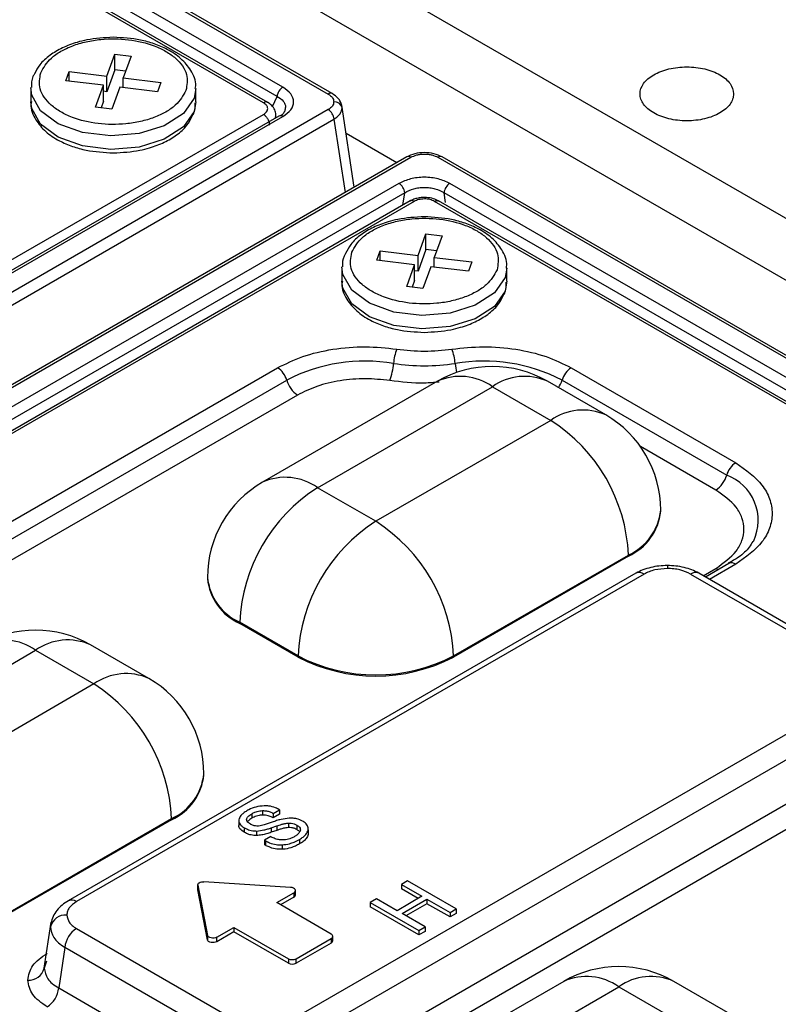
# Model space of a CAD drawing. Units: millimetres. Extents: x -688 to 10907, y -1008 to 674.
# Drawn here: x 1658 to 1678, y 378 to 403 of the extents above; entities that cross this region are included whole.
import ezdxf

# ---------------------------------------------------------------- set-up
doc = ezdxf.new("R2010")
doc.units = ezdxf.units.MM
doc.header["$LTSCALE"] = 2.5

msp = doc.modelspace()

# ---------------------------------------------------------------- linework, layer by layer
at = {"color": 7, "linetype": 'Continuous', "lineweight": 25}
for p, q in [((1635.277, 423.029), (1773.201, 343.408)), ((1772.499, 342.191), (1634.575, 421.813)), ((1634.504, 419.814), (1666.25, 401.487)), ((1666.358, 401.498), (1634.612, 419.825)), ((1665.064, 401.667), (1634.815, 419.129)), ((1664.912, 401.425), (1634.664, 418.887)), ((1664.555, 401.259), (1634.414, 418.659)), ((1664.665, 401.269), (1634.521, 418.671)), ((1660.456, 401.959), (1660.663, 402.529)), ((1660.663, 402.529), (1661.086, 402.477)), ((1660.663, 402.117), (1660.663, 402.529)), ((1661.086, 402.477), (1660.879, 401.908)), ((1659.381, 401.834), (1659.469, 402.079)), ((1659.469, 402.079), (1660.456, 401.959)), ((1659.469, 401.824), (1659.469, 402.079)), ((1660.663, 402.117), (1660.456, 401.548)), ((1660.456, 401.548), (1660.456, 401.959)), ((1660.942, 402.083), (1660.663, 402.117)), ((1660.367, 401.715), (1659.381, 401.834)), ((1660.16, 401.146), (1660.367, 401.715)), ((1660.367, 401.304), (1660.367, 401.715)), ((1660.879, 401.908), (1661.865, 401.789)), ((1660.879, 401.653), (1660.879, 401.908)), ((1661.865, 401.789), (1661.777, 401.544)), ((1658.463, 401.635), (1658.463, 401.282)), ((1660.456, 401.548), (1660.367, 401.558)), ((1660.79, 401.664), (1660.583, 401.094)), ((1661.777, 401.544), (1660.79, 401.664)), ((1662.783, 401.282), (1662.783, 401.635)), ((1660.367, 401.304), (1660.304, 401.128)), ((1666.93, 399.045), (1666.605, 401.195)), ((1602.34, 365.037), (1664.555, 400.953)), ((1666.25, 401.077), (1602.43, 364.235)), ((1660.583, 401.094), (1660.16, 401.146)), ((1602.582, 363.986), (1666.402, 400.829)), ((1664.956, 400.908), (1602.633, 364.93)), ((1602.741, 364.92), (1665.064, 400.898)), ((1668.045, 399.688), (1666.717, 400.455)), ((1668.306, 399.839), (1604.485, 362.996)), ((1604.593, 362.986), (1668.414, 399.828)), ((1669.124, 399.828), (1700.87, 381.502)), ((1700.978, 381.512), (1669.232, 399.839)), ((1668.103, 399.143), (1605.78, 363.165)), ((1699.684, 381.681), (1669.435, 399.143)), ((1668.254, 398.901), (1605.931, 362.923)), ((1699.532, 381.439), (1669.284, 398.901)), ((1668.396, 398.684), (1606.18, 362.768)), ((1668.504, 398.674), (1606.288, 362.757)), ((1699.175, 381.273), (1669.034, 398.674)), ((1699.285, 381.283), (1669.14, 398.685)), ((1668.602, 397.257), (1668.809, 397.826)), ((1668.809, 397.826), (1669.231, 397.775)), ((1668.809, 397.415), (1668.809, 397.826)), ((1669.231, 397.775), (1669.025, 397.205)), ((1667.527, 397.132), (1667.615, 397.376)), ((1667.615, 397.376), (1668.602, 397.257)), ((1667.615, 397.121), (1667.615, 397.376)), ((1668.809, 397.415), (1668.602, 396.845)), ((1669.088, 397.381), (1668.809, 397.415)), ((1668.513, 397.013), (1667.527, 397.132)), ((1668.602, 396.845), (1668.602, 397.257)), ((1669.025, 397.205), (1670.011, 397.086)), ((1669.025, 396.951), (1669.025, 397.205)), ((1670.011, 397.086), (1669.923, 396.842)), ((1666.609, 396.933), (1666.609, 396.58)), ((1668.306, 396.443), (1668.513, 397.013)), ((1668.513, 396.601), (1668.513, 397.013)), ((1668.602, 396.845), (1668.513, 396.856)), ((1668.936, 396.961), (1668.729, 396.392)), ((1669.923, 396.842), (1668.936, 396.961)), ((1670.929, 396.58), (1670.929, 396.933)), ((1668.513, 396.601), (1668.45, 396.426)), ((1668.729, 396.392), (1668.306, 396.443)), ((1652.026, 386.866), (1664.926, 394.313)), ((1672.612, 394.313), (1676.923, 391.824)), ((1652.263, 386.542), (1665.163, 393.989)), ((1669.111, 393.96), (1664.529, 391.315)), ((1673.518, 393.078), (1671.991, 393.96)), ((1672.374, 393.989), (1676.686, 391.5)), ((1665.969, 391.172), (1670.551, 393.817)), ((1670.551, 393.817), (1672.078, 392.936)), ((1665.448, 393.6), (1652.548, 386.153)), ((1672.078, 392.936), (1667.496, 390.291)), ((1667.496, 390.291), (1665.969, 391.172)), ((1674.958, 390.555), (1674.958, 390.584)), ((1677.395, 389.781), (1677.375, 389.749)), ((1669.533, 386.763), (1674.115, 389.408)), ((1674.115, 389.379), (1669.533, 386.734)), ((1674.115, 389.408), (1674.115, 389.379)), ((1676.743, 389.185), (1676.13, 388.83)), ((1674.308, 388.93), (1659.441, 380.347)), ((1674.524, 388.908), (1659.657, 380.326)), ((1663.089, 388.821), (1663.089, 388.791)), ((1675.741, 388.908), (1680.019, 386.439)), ((1680.235, 386.46), (1675.957, 388.93)), ((1665.46, 386.763), (1663.932, 387.645)), ((1663.932, 387.616), (1663.932, 387.645)), ((1665.46, 386.734), (1663.932, 387.616)), ((1661.554, 386.172), (1660.026, 387.053)), ((1654.005, 384.265), (1658.587, 386.911)), ((1658.587, 386.911), (1660.114, 386.029)), ((1665.46, 386.734), (1665.46, 386.763)), ((1669.533, 386.734), (1669.533, 386.763)), ((1660.114, 386.029), (1655.532, 383.384)), ((1665.152, 377.154), (1680.019, 385.736)), ((1680.323, 385.239), (1665.456, 376.656)), ((1665.456, 375.502), (1680.484, 384.178)), ((1662.994, 383.648), (1662.994, 383.677)), ((1680.789, 383.68), (1665.76, 375.004)), ((1664.248, 382.628), (1664.248, 382.51)), ((1664.527, 382.711), (1664.527, 382.594)), ((1664.813, 382.636), (1664.979, 382.732)), ((1664.813, 382.636), (1664.813, 382.518)), ((1664.979, 382.615), (1664.813, 382.518)), ((1664.979, 382.732), (1664.979, 382.615)), ((1657.568, 379.856), (1662.15, 382.502)), ((1662.15, 382.472), (1657.568, 379.827)), ((1662.15, 382.502), (1662.15, 382.472)), ((1663.908, 382.441), (1663.908, 382.323)), ((1664.784, 382.409), (1664.603, 382.346)), ((1665.209, 382.385), (1665.209, 382.268)), ((1664.053, 382.26), (1664.053, 382.142)), ((1664.375, 382.175), (1664.375, 382.058)), ((1664.76, 382.26), (1664.906, 382.311)), ((1664.76, 382.26), (1664.76, 382.142)), ((1664.906, 382.193), (1664.76, 382.142)), ((1664.906, 382.311), (1664.906, 382.193)), ((1665.433, 382.33), (1665.433, 382.212)), ((1665.727, 382.204), (1665.727, 382.086)), ((1665.729, 382.124), (1665.729, 382.242)), ((1664.745, 382.03), (1664.581, 381.936)), ((1664.581, 381.936), (1664.606, 381.921)), ((1664.581, 381.936), (1664.581, 381.818)), ((1664.606, 381.921), (1664.606, 381.804)), ((1665.498, 381.955), (1665.498, 381.838)), ((1664.606, 381.804), (1664.581, 381.818)), ((1665.041, 381.813), (1665.041, 381.696)), ((1665.265, 380.7), (1662.993, 380.846)), ((1668.331, 380.87), (1668.168, 380.776)), ((1669.604, 380.135), (1668.331, 380.87)), ((1662.833, 380.763), (1662.833, 380.645)), ((1662.834, 380.636), (1662.833, 380.645)), ((1662.834, 380.754), (1663.086, 379.442)), ((1662.834, 380.636), (1662.834, 380.754)), ((1663.086, 379.324), (1662.834, 380.636)), ((1664.901, 380.299), (1665.351, 380.558)), ((1665.351, 380.558), (1665.351, 380.441)), ((1665.394, 380.5), (1665.394, 380.617)), ((1668.168, 380.776), (1668.706, 380.465)), ((1668.168, 380.776), (1668.168, 380.658)), ((1668.605, 380.406), (1668.168, 380.658)), ((1666.327, 379.476), (1664.901, 380.299)), ((1665.351, 380.441), (1665.003, 380.24)), ((1667.515, 380.399), (1667.352, 380.305)), ((1667.352, 380.305), (1668.625, 379.57)), ((1667.352, 380.305), (1667.352, 380.187)), ((1668.054, 380.088), (1667.515, 380.399)), ((1668.706, 380.465), (1668.054, 380.088)), ((1668.184, 380.013), (1668.837, 380.389)), ((1668.837, 380.389), (1669.441, 380.041)), ((1668.837, 380.389), (1668.837, 380.272)), ((1668.625, 379.452), (1667.352, 380.187)), ((1668.837, 380.272), (1668.286, 379.954)), ((1669.441, 379.923), (1668.837, 380.272)), ((1669.441, 380.041), (1669.604, 380.135)), ((1669.441, 380.041), (1669.441, 379.923)), ((1669.604, 380.135), (1669.604, 380.018)), ((1658.989, 379.785), (1658.806, 378.578)), ((1659.011, 379.77), (1658.976, 379.665)), ((1668.788, 379.664), (1668.184, 380.013)), ((1669.604, 380.018), (1669.441, 379.923)), ((1659.657, 379.623), (1663.935, 377.154)), ((1663.331, 379.392), (1663.781, 379.652)), ((1663.781, 379.535), (1663.331, 379.275)), ((1663.781, 379.652), (1665.207, 378.829)), ((1663.781, 379.652), (1663.781, 379.535)), ((1665.207, 378.712), (1663.781, 379.535)), ((1668.625, 379.57), (1668.788, 379.664)), ((1668.625, 379.57), (1668.625, 379.452)), ((1668.788, 379.547), (1668.625, 379.452)), ((1668.788, 379.664), (1668.788, 379.547)), ((1663.086, 379.442), (1663.086, 379.324)), ((1663.331, 379.275), (1663.331, 379.392)), ((1665.411, 378.829), (1666.327, 379.358)), ((1666.327, 379.358), (1666.327, 379.241)), ((1666.369, 379.299), (1666.369, 379.417)), ((1659.353, 379.125), (1659.192, 378.064)), ((1663.63, 376.656), (1659.353, 379.125)), ((1666.327, 379.241), (1665.411, 378.712)), ((1658.875, 378.769), (1658.811, 378.579)), ((1665.207, 378.829), (1665.207, 378.712)), ((1665.411, 378.712), (1665.411, 378.829)), ((1672.42, 378.236), (1667.838, 375.591)), ((1676.827, 377.354), (1675.3, 378.236)), ((1659.192, 378.064), (1663.63, 375.502)), ((1669.278, 375.448), (1673.86, 378.093)), ((1673.86, 378.093), (1675.387, 377.212))]:
    msp.add_line(p, q, dxfattribs=at)
at = {"color": 8, "linetype": 'Continuous', "lineweight": 25}
for p, q in [((1664.79, 401.157), (1664.912, 401.425)), ((1666.402, 400.829), (1666.693, 398.908)), ((1668.203, 398.573), (1668.254, 398.901)), ((1669.323, 398.646), (1669.284, 398.901)), ((1676.402, 391.111), (1674.427, 392.251)), ((1676.07, 388.865), (1676.402, 389.057)), ((1676.923, 389.167), (1676.235, 388.77))]:
    msp.add_line(p, q, dxfattribs=at)
at = {"color": 8, "linetype": 'Continuous', "lineweight": 25, "flags": 128}
for points in [[(1662.783, 401.631), (1662.737, 401.379), (1662.458, 400.977), (1661.958, 400.655), (1661.296, 400.45), (1660.554, 400.389), (1659.819, 400.478), (1659.182, 400.706), (1658.719, 401.047), (1658.485, 401.458), (1658.463, 401.658)], [(1662.783, 401.282), (1662.737, 401.027), (1662.458, 400.625), (1661.958, 400.302), (1661.296, 400.098), (1660.554, 400.036), (1659.819, 400.125), (1659.182, 400.353), (1658.719, 400.694), (1658.485, 401.105), (1658.463, 401.282)], [(1670.929, 396.928), (1670.883, 396.677), (1670.604, 396.275), (1670.103, 395.952), (1669.442, 395.748), (1668.699, 395.686), (1667.965, 395.775), (1667.328, 396.004), (1666.865, 396.344), (1666.631, 396.756), (1666.609, 396.956)], [(1670.929, 396.58), (1670.883, 396.324), (1670.604, 395.922), (1670.103, 395.599), (1669.442, 395.395), (1668.699, 395.334), (1667.965, 395.422), (1667.328, 395.651), (1666.865, 395.991), (1666.631, 396.403), (1666.609, 396.58)], [(1675.133, 389.133), (1675.133, 389.132), (1675.133, 389.12), (1675.133, 389.093), (1675.133, 389.054)], [(1676.402, 389.057), (1676.447, 389.034), (1676.469, 389.026)]]:
    msp.add_lwpolyline(points, dxfattribs=at)
at = {"color": 7, "linetype": 'Continuous', "lineweight": 25, "flags": 128}
for points in [[(1662.834, 380.754), (1662.834, 380.772), (1662.841, 380.791), (1662.855, 380.807), (1662.875, 380.822), (1662.9, 380.833), (1662.929, 380.841), (1662.961, 380.846), (1662.993, 380.846)], [(1665.351, 380.558), (1665.376, 380.577), (1665.39, 380.599), (1665.393, 380.622), (1665.385, 380.645), (1665.367, 380.665), (1665.339, 380.682), (1665.305, 380.694), (1665.265, 380.7)], [(1663.331, 379.392), (1663.299, 379.378), (1663.262, 379.37), (1663.221, 379.368), (1663.182, 379.373), (1663.146, 379.383), (1663.117, 379.399), (1663.096, 379.419), (1663.086, 379.442)], [(1663.331, 379.275), (1663.299, 379.261), (1663.262, 379.252), (1663.221, 379.251), (1663.182, 379.255), (1663.146, 379.266), (1663.117, 379.282), (1663.096, 379.302), (1663.086, 379.324)]]:
    msp.add_lwpolyline(points, dxfattribs=at)
at = {"color": 7, "linetype": 'Continuous', "lineweight": 25}
for centre, radius, start, end in [((1665.246, 401.384), 0.337, 122.8534, 173.1026), ((1666.413, 401.077), 0.206, 14.1589, 94.2012), ((1666.068, 400.795), 0.336, 5.6883, 57.1997), ((1667.92, 398.861), 0.337, 6.8994, 57.1446), ((1669.618, 398.861), 0.337, 122.8534, 173.1026), ((1669.281, 394.327), 1.323, 158.9427, 175.6271), ((1668.257, 394.327), 1.322, 4.3697, 21.0592), ((1667.221, 390.015), 4.475, 80.4614, 117.3721), ((1670.317, 390.015), 4.475, 62.6285, 99.5376), ((1664.621, 393.841), 0.562, 15.2796, 57.1286), ((1666.379, 394.549), 1.588, 338.9489, 355.6227), ((1668.769, 399.844), 5.476, 261.5315, 278.4692), ((1670.551, 391.466), 2.88, 60.0027, 119.9973), ((1672.917, 393.841), 0.562, 122.8713, 164.7205), ((1665.814, 394.167), 0.674, 195.2781, 237.1287), ((1669.693, 389.207), 4.426, 2.6056, 57.3944), ((1672.078, 390.584), 2.88, 0, 60.0027), ((1677.228, 391.351), 0.562, 122.8713, 164.7205), ((1676.036, 391.677), 0.674, 302.8704, 344.7229), ((1665.969, 388.821), 2.88, 119.9973, 180), ((1668.354, 387.444), 4.426, 122.6055, 177.3945), ((1673.517, 390.698), 1.448, 294.3748, 354.3057), ((1669.881, 386.562), 4.426, 122.6055, 177.3945), ((1665.111, 386.562), 4.426, 2.6056, 57.3944), ((1664.53, 388.935), 1.448, 185.6945, 245.6254), ((1658.587, 384.559), 2.88, 60.0027, 119.9973), ((1667.496, 390.694), 4.427, 242.6098, 297.3901), ((1667.496, 390.664), 4.427, 242.6098, 297.3901), ((1657.729, 382.3), 4.426, 2.6056, 57.3944), ((1660.114, 383.677), 2.88, 0, 60.0027), ((1661.553, 383.792), 1.448, 294.3748, 354.3058), ((1665.322, 380.506), 0.0714, 293.904, 354.7884), ((1659.374, 379.564), 0.411, 85.7988, 165.8407), ((1660.021, 379.059), 0.671, 122.8003, 174.3116), ((1666.305, 379.417), 0.0629, 290.765, 69.235), ((1666.297, 379.307), 0.0724, 294.3734, 354.2885), ((1665.309, 379.026), 0.221, 242.5999, 297.3989), ((1658.412, 378.679), 0.411, 265.7996, 345.8398), ((1665.309, 378.908), 0.221, 242.5999, 297.3989), ((1673.86, 375.742), 2.88, 60.0027, 119.9973), ((1658.524, 378.131), 0.671, 302.8006, 354.3113)]:
    msp.add_arc(centre, radius, start, end, dxfattribs=at)
at = {"color": 8, "linetype": 'Continuous', "lineweight": 25}
for centre, radius, start, end in [((1666.313, 401.4), 0.107, 65.2702, 125.9862), ((1665, 400.81), 0.108, 54.1354, 114.5577), ((1668.351, 399.745), 0.105, 53.1188, 115.5666), ((1669.187, 399.741), 0.108, 65.343, 125.9678), ((1671.615, 394.623), 2.049, 185.4598, 192.2332), ((1669.707, 392.64), 1.449, 54.3829, 114.3064), ((1671.394, 392.64), 1.449, 65.6926, 125.6178), ((1671.68, 394.19), 0.723, 326.5522, 343.8595), ((1672.922, 391.758), 1.449, 65.6926, 125.6178), ((1665.125, 389.995), 1.449, 54.3829, 114.3064), ((1676.245, 390.313), 1.266, 335.1845, 69.6198), ((1673.517, 390.728), 1.448, 294.3748, 354.3057), ((1676.818, 389.023), 0.178, 53.8183, 114.8724), ((1664.53, 388.964), 1.448, 185.6945, 245.6254), ((1674.399, 388.741), 0.209, 53.1174, 115.5713), ((1675.868, 388.734), 0.215, 65.3293, 125.9801), ((1657.743, 385.733), 1.449, 54.3829, 114.3064), ((1659.43, 385.733), 1.449, 65.6929, 125.6175), ((1660.958, 384.851), 1.449, 65.6929, 125.6175), ((1661.553, 383.821), 1.448, 294.3748, 354.3058), ((1659.531, 380.157), 0.211, 53.2622, 114.063), ((1673.016, 376.916), 1.449, 54.3821, 114.3071), ((1674.704, 376.916), 1.449, 65.6929, 125.6175)]:
    msp.add_arc(centre, radius, start, end, dxfattribs=at)
at = {"color": 7, "linetype": 'Continuous', "lineweight": 25}
for points, knots in [([(1825.251, 326.668), (1825.226, 326.688), (1824.169, 327.513), (1822.233, 328.988), (1819.633, 330.957), (1817.566, 332.502), (1816.043, 333.631), (1814.91, 334.466), (1813.942, 335.176), (1812.914, 335.927), (1811.392, 337.034), (1809.277, 338.558), (1806.468, 340.56), (1803.305, 342.783), (1799.443, 345.459), (1795.015, 348.472), (1790.087, 351.757), (1785.16, 354.976), (1780.275, 358.103), (1776.022, 360.773), (1772.543, 362.924), (1769.933, 364.52), (1767.725, 365.856), (1765.717, 367.063), (1763.577, 368.338), (1760.97, 369.878), (1755.744, 372.928), (1747.907, 377.382), (1739.811, 381.793), (1733.963, 384.885), (1730.713, 386.578), (1727.911, 388.019), (1725.779, 389.102), (1724.187, 389.906), (1722.857, 390.573), (1721.282, 391.359), (1719.302, 392.338), (1716.398, 393.762), (1712.589, 395.6), (1708.042, 397.75), (1703.445, 399.877), (1698.941, 401.916), (1694.533, 403.869), (1688.672, 406.411), (1681.463, 409.436), (1673.02, 412.82), (1665.019, 415.885), (1657.42, 418.676), (1650.193, 421.23), (1643.368, 423.561), (1636.973, 425.673), (1631.094, 427.555), (1625.57, 429.273), (1620.219, 430.887), (1614.844, 432.457), (1609.553, 433.951), (1604.348, 435.368), (1599.236, 436.709), (1594.001, 438.027), (1588.396, 439.373), (1582.178, 440.786), (1575.242, 442.257), (1567.578, 443.749), (1559.2, 445.21), (1550.208, 446.562), (1541.532, 447.619), (1533.473, 448.374), (1526.115, 448.869), (1518.853, 449.147), (1511.545, 449.198), (1504.384, 448.993), (1497.512, 448.525), (1491.274, 447.843), (1486.041, 447.05), (1481.418, 446.179), (1477.062, 445.205), (1472.316, 443.938), (1467.259, 442.307), (1461.968, 440.247), (1458.668, 438.466), (1456.958, 437.544)], [0, 0, 0, 0, 0.000277, 0.011513, 0.020785, 0.028099, 0.033455, 0.036869, 0.040013, 0.043593, 0.047609, 0.055864, 0.065505, 0.076528, 0.088168, 0.10464, 0.120925, 0.137023, 0.152934, 0.168284, 0.177836, 0.186078, 0.193013, 0.198669, 0.204958, 0.21308, 0.22303, 0.253542, 0.285068, 0.296019, 0.305618, 0.31385, 0.320719, 0.324342, 0.327808, 0.332383, 0.338165, 0.345154, 0.357768, 0.371275, 0.384435, 0.397253, 0.409733, 0.421876, 0.44678, 0.470184, 0.492123, 0.512619, 0.53167, 0.549829, 0.566439, 0.5815, 0.595119, 0.608497, 0.621965, 0.635521, 0.648024, 0.660601, 0.67325, 0.686415, 0.70147, 0.718517, 0.736656, 0.756621, 0.778309, 0.800231, 0.817277, 0.834168, 0.850902, 0.867059, 0.884157, 0.899912, 0.914322, 0.927442, 0.936735, 0.947177, 0.958752, 0.971442, 0.985207, 1, 1, 1, 1]), ([(1641.663, 420.874), (1642.535, 420.575), (1645.524, 419.543), (1650.601, 417.748), (1656.862, 415.464), (1663.059, 413.121), (1671.224, 409.913), (1685.249, 404.078), (1704.509, 395.149), (1726.362, 383.584), (1741.345, 374.619), (1749.179, 369.607), (1750.391, 368.824)], [0.4452459, 0.4452459, 0.4452459, 0.4452459, 0.4523942, 0.469794, 0.4871938, 0.5045936, 0.5219933, 0.5567929, 0.626392, 0.6959912, 0.7655903, 0.7784045, 0.7784045, 0.7784045, 0.7784045]), ([(1660.623, 402.973), (1660.388, 402.961), (1660.059, 402.943), (1659.617, 402.83), (1659.28, 402.703), (1658.949, 402.504), (1658.692, 402.277), (1658.601, 402.095), (1658.56, 402.014)], [0, 0, 0, 0, 0.25646, 0.358152, 0.522817, 0.687401, 0.860803, 1, 1, 1, 1]), ([(1658.72, 402.042), (1658.796, 402.177), (1658.913, 402.385), (1659.243, 402.613), (1659.552, 402.758), (1659.907, 402.864), (1660.398, 402.942), (1661.032, 402.937), (1661.616, 402.795), (1662.011, 402.609), (1662.262, 402.429), (1662.444, 402.225), (1662.588, 401.94), (1662.55, 401.722), (1662.526, 401.581)], [0, 0, 0, 0, 0.119723, 0.184894, 0.250001, 0.315172, 0.380279, 0.499999, 0.619723, 0.684894, 0.749999, 0.81517, 0.880279, 1, 1, 1, 1]), ([(1662.77, 401.631), (1662.775, 401.654), (1662.802, 401.816), (1662.675, 402.101), (1662.414, 402.42), (1662.072, 402.65), (1661.704, 402.806), (1661.237, 402.939), (1660.864, 402.96), (1660.623, 402.973)], [0, 0, 0, 0, 0.031322, 0.215349, 0.378856, 0.538182, 0.663582, 0.783209, 1, 1, 1, 1]), ([(1658.56, 402.014), (1658.545, 401.991), (1658.477, 401.883), (1658.478, 401.759), (1658.479, 401.662)], [0, 0, 0, 0, 0.219955, 1, 1, 1, 1]), ([(1662.526, 401.581), (1662.45, 401.446), (1662.333, 401.238), (1662.003, 401.01), (1661.694, 400.866), (1661.339, 400.759), (1660.848, 400.681), (1660.214, 400.686), (1659.63, 400.828), (1659.235, 401.014), (1658.984, 401.194), (1658.802, 401.398), (1658.658, 401.683), (1658.696, 401.901), (1658.72, 402.042)], [0, 0, 0, 0, 0.11972, 0.184892, 0.249999, 0.315172, 0.38028, 0.500002, 0.619722, 0.684893, 0.749999, 0.815173, 0.880278, 1, 1, 1, 1]), ([(1676.507, 400.991), (1676.565, 401.024), (1676.615, 401.06), (1676.704, 401.136), (1676.742, 401.178), (1676.804, 401.263), (1676.827, 401.307), (1676.858, 401.398), (1676.866, 401.445), (1676.866, 401.583), (1676.834, 401.676), (1676.712, 401.846), (1676.621, 401.925), (1676.452, 402.023), (1676.389, 402.053), (1676.256, 402.104), (1676.185, 402.126), (1676.037, 402.161), (1675.959, 402.175), (1675.803, 402.193), (1675.723, 402.197), (1675.562, 402.197), (1675.482, 402.193), (1675.326, 402.175), (1675.248, 402.161), (1675.1, 402.126), (1675.029, 402.104), (1674.896, 402.053), (1674.833, 402.023), (1674.664, 401.925), (1674.573, 401.847), (1674.45, 401.677), (1674.418, 401.584), (1674.418, 401.445), (1674.426, 401.399), (1674.457, 401.308), (1674.48, 401.264), (1674.541, 401.178), (1674.58, 401.137), (1674.668, 401.06), (1674.719, 401.025), (1674.89, 400.926), (1675.024, 400.874), (1675.247, 400.82), (1675.323, 400.807), (1675.48, 400.789), (1675.561, 400.784), (1675.801, 400.784), (1675.962, 400.803), (1676.257, 400.873), (1676.393, 400.925), (1676.507, 400.991)], [0, 0, 0, 0, 0.03125, 0.03125, 0.0625, 0.0625, 0.09375, 0.09375, 0.125, 0.125, 0.1875, 0.1875, 0.25, 0.25, 0.28125, 0.28125, 0.3125, 0.3125, 0.34375, 0.34375, 0.375, 0.375, 0.40625, 0.40625, 0.4375, 0.4375, 0.46875, 0.46875, 0.5, 0.5, 0.5625, 0.5625, 0.625, 0.625, 0.65625, 0.65625, 0.6875, 0.6875, 0.71875, 0.71875, 0.75, 0.75, 0.8125, 0.8125, 0.84375, 0.84375, 0.875, 0.875, 0.9375, 0.9375, 1, 1, 1, 1]), ([(1665.064, 400.898), (1665.142, 400.954), (1665.297, 401.066), (1665.365, 401.283), (1665.297, 401.499), (1665.141, 401.611), (1665.064, 401.667)], [0, 0, 0, 0, 0.250653, 0.500324, 0.750005, 1, 1, 1, 1]), ([(1666.25, 401.487), (1666.293, 401.457), (1666.377, 401.398), (1666.391, 401.321), (1666.398, 401.282)], [0, 0, 0, 0, 0.500516, 1, 1, 1, 1]), ([(1666.605, 401.183), (1666.595, 401.218), (1666.575, 401.285), (1666.498, 401.399), (1666.413, 401.46), (1666.358, 401.498)], [0, 0, 0, 0, 0.27876, 0.539116, 1, 1, 1, 1]), ([(1658.476, 401.287), (1658.472, 401.263), (1658.444, 401.102), (1658.571, 400.817), (1658.832, 400.497), (1659.174, 400.268), (1659.542, 400.111), (1660.009, 399.979), (1660.382, 399.958), (1660.623, 399.944)], [0, 0, 0, 0, 0.031319, 0.215347, 0.378849, 0.538182, 0.663582, 0.783203, 1, 1, 1, 1]), ([(1662.686, 400.903), (1662.701, 400.927), (1662.769, 401.035), (1662.768, 401.159), (1662.767, 401.256)], [0, 0, 0, 0, 0.21995, 1, 1, 1, 1]), ([(1664.555, 400.953), (1664.586, 400.975), (1664.647, 401.02), (1664.675, 401.106), (1664.65, 401.176), (1664.605, 401.227), (1664.572, 401.248), (1664.555, 401.259)], [0, 0, 0, 0, 0.250754, 0.499694, 0.74835, 0.871967, 1, 1, 1, 1]), ([(1664.87, 400.859), (1664.875, 400.888), (1664.888, 400.957), (1664.855, 401.073), (1664.781, 401.188), (1664.702, 401.243), (1664.663, 401.27)], [0, 0, 0, 0, 0.201166, 0.470955, 0.741239, 1, 1, 1, 1]), ([(1666.398, 401.282), (1666.391, 401.244), (1666.377, 401.167), (1666.293, 401.107), (1666.25, 401.077)], [0, 0, 0, 0, 0.499465, 1, 1, 1, 1]), ([(1664.555, 400.953), (1664.566, 400.946), (1664.587, 400.932), (1664.618, 400.902), (1664.646, 400.867), (1664.67, 400.828), (1664.689, 400.786), (1664.702, 400.744), (1664.709, 400.704), (1664.707, 400.68), (1664.707, 400.668)], [0, 0, 0, 0, 0.125031, 0.250023, 0.37499, 0.500018, 0.625018, 0.750003, 0.875004, 1, 1, 1, 1]), ([(1665.121, 401.082), (1665.119, 401.074), (1665.114, 401.039), (1665.084, 400.979), (1665.03, 400.935), (1665.004, 400.914)], [0, 0, 0, 0, 0.128061, 0.595961, 1, 1, 1, 1]), ([(1666.402, 400.829), (1666.435, 400.851), (1666.498, 400.894), (1666.587, 400.994), (1666.602, 401.075), (1666.612, 401.128)], [0, 0, 0, 0, 0.26093, 0.514899, 1, 1, 1, 1]), ([(1660.623, 399.944), (1660.858, 399.957), (1661.187, 399.975), (1661.629, 400.088), (1661.966, 400.215), (1662.297, 400.413), (1662.554, 400.641), (1662.645, 400.822), (1662.686, 400.903)], [0, 0, 0, 0, 0.256457, 0.358153, 0.522813, 0.687397, 0.8608, 1, 1, 1, 1]), ([(1669.232, 399.839), (1669.164, 399.87), (1669.028, 399.932), (1668.769, 399.96), (1668.51, 399.932), (1668.374, 399.87), (1668.306, 399.839)], [0, 0, 0, 0, 0.250534, 0.500002, 0.749447, 1, 1, 1, 1]), ([(1668.414, 399.828), (1668.463, 399.852), (1668.54, 399.887), (1668.667, 399.909), (1668.769, 399.916), (1668.871, 399.909), (1668.998, 399.887), (1669.074, 399.852), (1669.124, 399.828)], [0, 0, 0, 0, 0.23981, 0.369694, 0.500005, 0.629825, 0.760217, 1, 1, 1, 1]), ([(1669.435, 399.143), (1669.338, 399.188), (1669.143, 399.278), (1668.768, 399.318), (1668.394, 399.278), (1668.2, 399.188), (1668.103, 399.143)], [0, 0, 0, 0, 0.250645, 0.500316, 0.750003, 1, 1, 1, 1]), ([(1668.254, 398.901), (1668.329, 398.94), (1668.441, 399), (1668.626, 399.035), (1668.768, 399.045), (1668.911, 399.035), (1669.096, 399), (1669.209, 398.941), (1669.284, 398.901)], [0, 0, 0, 0, 0.2502883, 0.3747219, 0.4996946, 0.6243196, 0.7490679, 1, 1, 1, 1]), ([(1669.146, 398.682), (1669.101, 398.704), (1669.005, 398.751), (1668.85, 398.776), (1668.712, 398.776), (1668.6, 398.761), (1668.488, 398.731), (1668.425, 398.699), (1668.392, 398.682)], [0, 0, 0, 0, 0.2035371, 0.4356227, 0.5653286, 0.7009051, 0.8462602, 1, 1, 1, 1]), ([(1669.034, 398.674), (1668.995, 398.691), (1668.918, 398.727), (1668.768, 398.743), (1668.647, 398.728), (1668.559, 398.702), (1668.522, 398.683), (1668.504, 398.674)], [0, 0, 0, 0, 0.2505424, 0.4993105, 0.7481396, 0.8718489, 1, 1, 1, 1]), ([(1668.769, 398.271), (1668.534, 398.258), (1668.205, 398.24), (1667.763, 398.127), (1667.426, 398), (1667.095, 397.802), (1666.838, 397.574), (1666.747, 397.393), (1666.706, 397.312)], [0, 0, 0, 0, 0.25646, 0.358152, 0.522817, 0.687401, 0.860803, 1, 1, 1, 1]), ([(1666.866, 397.339), (1666.942, 397.474), (1667.059, 397.683), (1667.389, 397.91), (1667.698, 398.055), (1668.053, 398.161), (1668.544, 398.24), (1669.178, 398.234), (1669.762, 398.093), (1670.157, 397.906), (1670.408, 397.727), (1670.59, 397.523), (1670.734, 397.238), (1670.696, 397.02), (1670.672, 396.879)], [0, 0, 0, 0, 0.119723, 0.184894, 0.250001, 0.315172, 0.380279, 0.499999, 0.619723, 0.684894, 0.749999, 0.81517, 0.880279, 1, 1, 1, 1]), ([(1670.916, 396.928), (1670.92, 396.952), (1670.948, 397.113), (1670.821, 397.398), (1670.559, 397.718), (1670.218, 397.947), (1669.85, 398.104), (1669.383, 398.236), (1669.01, 398.257), (1668.769, 398.271)], [0, 0, 0, 0, 0.031322, 0.215349, 0.378856, 0.538182, 0.663582, 0.783209, 1, 1, 1, 1]), ([(1666.706, 397.312), (1666.691, 397.288), (1666.623, 397.18), (1666.624, 397.056), (1666.625, 396.959)], [0, 0, 0, 0, 0.219937, 1, 1, 1, 1]), ([(1670.672, 396.879), (1670.596, 396.744), (1670.479, 396.535), (1670.149, 396.308), (1669.84, 396.163), (1669.485, 396.057), (1668.994, 395.978), (1668.36, 395.984), (1667.776, 396.126), (1667.381, 396.312), (1667.13, 396.491), (1666.948, 396.695), (1666.804, 396.98), (1666.842, 397.198), (1666.866, 397.339)], [0, 0, 0, 0, 0.119721, 0.184892, 0.249999, 0.315171, 0.380279, 0.500001, 0.619721, 0.684893, 0.750002, 0.815172, 0.880278, 1, 1, 1, 1]), ([(1666.621, 396.584), (1666.617, 396.561), (1666.59, 396.399), (1666.717, 396.114), (1666.978, 395.795), (1667.32, 395.565), (1667.688, 395.409), (1668.155, 395.276), (1668.528, 395.255), (1668.769, 395.242)], [0, 0, 0, 0, 0.031319, 0.215347, 0.378849, 0.538182, 0.663576, 0.783203, 1, 1, 1, 1]), ([(1670.832, 396.201), (1670.847, 396.224), (1670.915, 396.332), (1670.914, 396.456), (1670.913, 396.553)], [0, 0, 0, 0, 0.219937, 1, 1, 1, 1]), ([(1668.769, 395.242), (1669.004, 395.254), (1669.333, 395.272), (1669.775, 395.385), (1670.112, 395.512), (1670.443, 395.711), (1670.7, 395.938), (1670.791, 396.12), (1670.832, 396.201)], [0, 0, 0, 0, 0.256456, 0.358151, 0.522812, 0.687395, 0.860797, 1, 1, 1, 1]), ([(1664.926, 394.313), (1665.137, 394.418), (1665.565, 394.631), (1666.365, 394.816), (1667.217, 394.89), (1667.773, 394.831), (1668.047, 394.802)], [0, 0, 0, 0, 0.245725, 0.5, 0.754271, 1, 1, 1, 1]), ([(1668.047, 394.802), (1668.288, 394.776), (1668.769, 394.722), (1669.25, 394.776), (1669.491, 394.802)], [0, 0, 0, 0, 0.500003, 1, 1, 1, 1]), ([(1669.491, 394.802), (1669.764, 394.831), (1670.321, 394.89), (1671.173, 394.816), (1671.972, 394.631), (1672.401, 394.418), (1672.612, 394.313)], [0, 0, 0, 0, 0.245725, 0.500002, 0.754272, 1, 1, 1, 1]), ([(1667.861, 393.979), (1667.65, 394.001), (1667.219, 394.046), (1666.56, 393.989), (1665.942, 393.846), (1665.611, 393.681), (1665.448, 393.6)], [0, 0, 0, 0, 0.245731, 0.499999, 0.754276, 1, 1, 1, 1]), ([(1676.923, 391.824), (1677.182, 391.639), (1677.58, 391.354), (1677.829, 390.879), (1677.901, 390.495), (1677.829, 390.111), (1677.58, 389.636), (1677.182, 389.352), (1676.923, 389.167)], [0, 0, 0, 0, 0.2394561, 0.3683591, 0.4999987, 0.6316383, 0.7605422, 1, 1, 1, 1]), ([(1676.402, 389.057), (1676.602, 389.2), (1676.91, 389.42), (1677.103, 389.787), (1677.156, 390.083), (1677.103, 390.38), (1676.91, 390.747), (1676.602, 390.968), (1676.402, 391.111)], [0, 0, 0, 0, 0.2394433, 0.3695061, 0.5000033, 0.6300346, 0.7605562, 1, 1, 1, 1]), ([(1677.369, 389.765), (1677.341, 389.714), (1677.262, 389.575), (1677.049, 389.37), (1676.82, 389.243), (1676.727, 389.192)], [0, 0, 0, 0, 0.254219, 0.698849, 1, 1, 1, 1]), ([(1675.133, 389.133), (1675.059, 389.13), (1674.91, 389.125), (1674.693, 389.084), (1674.488, 389.022), (1674.371, 388.962), (1674.312, 388.932)], [0, 0, 0, 0, 0.247483, 0.495927, 0.746429, 1, 1, 1, 1]), ([(1675.133, 389.054), (1675.02, 389.047), (1674.852, 389.036), (1674.651, 388.974), (1674.567, 388.93), (1674.524, 388.908)], [0, 0, 0, 0, 0.4981944, 0.7454854, 1, 1, 1, 1]), ([(1675.953, 388.932), (1675.895, 388.962), (1675.778, 389.022), (1675.572, 389.084), (1675.356, 389.125), (1675.207, 389.13), (1675.133, 389.133)], [0, 0, 0, 0, 0.253575, 0.504086, 0.752505, 1, 1, 1, 1]), ([(1675.741, 388.908), (1675.653, 388.949), (1675.52, 389.01), (1675.302, 389.049), (1675.19, 389.052), (1675.133, 389.054)], [0, 0, 0, 0, 0.499199, 0.746242, 1, 1, 1, 1]), ([(1664.122, 382.706), (1664.09, 382.686), (1664.03, 382.649), (1663.945, 382.571), (1663.923, 382.51), (1663.908, 382.47)], [0, 0, 0, 0, 0.307189, 0.558446, 1, 1, 1, 1]), ([(1664.114, 382.483), (1664.123, 382.508), (1664.138, 382.547), (1664.193, 382.594), (1664.229, 382.616), (1664.248, 382.628)], [0, 0, 0, 0, 0.444016, 0.718456, 1, 1, 1, 1]), ([(1664.573, 382.837), (1664.499, 382.829), (1664.353, 382.814), (1664.21, 382.754), (1664.14, 382.716), (1664.122, 382.706)], [0, 0, 0, 0, 0.43048, 0.860192, 1, 1, 1, 1]), ([(1664.248, 382.628), (1664.274, 382.642), (1664.337, 382.675), (1664.435, 382.705), (1664.505, 382.71), (1664.527, 382.711)], [0, 0, 0, 0, 0.33314, 0.801092, 1, 1, 1, 1]), ([(1664.527, 382.711), (1664.562, 382.71), (1664.634, 382.708), (1664.731, 382.678), (1664.785, 382.65), (1664.813, 382.636)], [0, 0, 0, 0, 0.3270024, 0.6588274, 1, 1, 1, 1]), ([(1664.979, 382.732), (1664.944, 382.751), (1664.861, 382.793), (1664.72, 382.834), (1664.615, 382.836), (1664.573, 382.837)], [0, 0, 0, 0, 0.3157791, 0.7268716, 1, 1, 1, 1]), ([(1663.908, 382.47), (1663.909, 382.442), (1663.911, 382.381), (1663.974, 382.309), (1664.033, 382.273), (1664.053, 382.26)], [0, 0, 0, 0, 0.359929, 0.775427, 1, 1, 1, 1]), ([(1664.215, 382.355), (1664.198, 382.365), (1664.159, 382.39), (1664.116, 382.434), (1664.114, 382.468), (1664.114, 382.483)], [0, 0, 0, 0, 0.2869069, 0.6962959, 1, 1, 1, 1]), ([(1664.248, 382.51), (1664.231, 382.5), (1664.199, 382.48), (1664.159, 382.449), (1664.146, 382.426), (1664.141, 382.417)], [0, 0, 0, 0, 0.366993, 0.734884, 1, 1, 1, 1]), ([(1664.382, 382.304), (1664.358, 382.307), (1664.302, 382.312), (1664.25, 382.336), (1664.221, 382.352), (1664.215, 382.355)], [0, 0, 0, 0, 0.377064, 0.871488, 1, 1, 1, 1]), ([(1664.527, 382.594), (1664.487, 382.59), (1664.395, 382.58), (1664.306, 382.543), (1664.258, 382.516), (1664.248, 382.51)], [0, 0, 0, 0, 0.372512, 0.866143, 1, 1, 1, 1]), ([(1664.603, 382.346), (1664.582, 382.339), (1664.538, 382.325), (1664.464, 382.308), (1664.41, 382.306), (1664.382, 382.304)], [0, 0, 0, 0, 0.306891, 0.646155, 1, 1, 1, 1]), ([(1664.813, 382.518), (1664.787, 382.532), (1664.728, 382.562), (1664.629, 382.592), (1664.556, 382.593), (1664.527, 382.594)], [0, 0, 0, 0, 0.3201, 0.733069, 1, 1, 1, 1]), ([(1665.228, 382.513), (1665.157, 382.504), (1665.042, 382.49), (1664.898, 382.448), (1664.822, 382.422), (1664.784, 382.409)], [0, 0, 0, 0, 0.4540555, 0.7262098, 1, 1, 1, 1]), ([(1664.906, 382.311), (1664.947, 382.325), (1665.016, 382.347), (1665.116, 382.375), (1665.178, 382.382), (1665.209, 382.385)], [0, 0, 0, 0, 0.434781, 0.714002, 1, 1, 1, 1]), ([(1665.209, 382.385), (1665.233, 382.385), (1665.285, 382.385), (1665.364, 382.365), (1665.409, 382.342), (1665.433, 382.33)], [0, 0, 0, 0, 0.289602, 0.617784, 1, 1, 1, 1]), ([(1665.579, 382.434), (1665.531, 382.457), (1665.457, 382.492), (1665.33, 382.513), (1665.263, 382.513), (1665.228, 382.513)], [0, 0, 0, 0, 0.48341, 0.734411, 1, 1, 1, 1]), ([(1665.727, 382.204), (1665.726, 382.241), (1665.724, 382.315), (1665.648, 382.391), (1665.593, 382.425), (1665.579, 382.434)], [0, 0, 0, 0, 0.442711, 0.867, 1, 1, 1, 1]), ([(1664.053, 382.142), (1664.01, 382.172), (1663.946, 382.217), (1663.911, 382.283), (1663.911, 382.313), (1663.911, 382.323)], [0, 0, 0, 0, 0.56698, 0.847923, 1, 1, 1, 1]), ([(1664.053, 382.26), (1664.079, 382.246), (1664.143, 382.212), (1664.254, 382.179), (1664.341, 382.177), (1664.375, 382.175)], [0, 0, 0, 0, 0.287032, 0.717471, 1, 1, 1, 1]), ([(1664.375, 382.058), (1664.326, 382.06), (1664.231, 382.065), (1664.125, 382.103), (1664.072, 382.132), (1664.053, 382.142)], [0, 0, 0, 0, 0.401906, 0.781695, 1, 1, 1, 1]), ([(1664.375, 382.175), (1664.441, 382.183), (1664.542, 382.194), (1664.666, 382.229), (1664.728, 382.25), (1664.76, 382.26)], [0, 0, 0, 0, 0.479785, 0.739195, 1, 1, 1, 1]), ([(1664.76, 382.142), (1664.718, 382.129), (1664.637, 382.103), (1664.51, 382.07), (1664.421, 382.062), (1664.375, 382.058)], [0, 0, 0, 0, 0.347867, 0.66901, 1, 1, 1, 1]), ([(1665.209, 382.268), (1665.165, 382.262), (1665.09, 382.251), (1664.991, 382.222), (1664.934, 382.203), (1664.906, 382.193)], [0, 0, 0, 0, 0.403086, 0.700781, 1, 1, 1, 1]), ([(1665.433, 382.212), (1665.415, 382.222), (1665.373, 382.244), (1665.296, 382.267), (1665.236, 382.267), (1665.209, 382.268)], [0, 0, 0, 0, 0.287682, 0.67919, 1, 1, 1, 1]), ([(1665.52, 382.192), (1665.509, 382.166), (1665.492, 382.122), (1665.431, 382.07), (1665.388, 382.044), (1665.367, 382.03)], [0, 0, 0, 0, 0.42311, 0.707613, 1, 1, 1, 1]), ([(1665.433, 382.33), (1665.447, 382.32), (1665.483, 382.298), (1665.518, 382.253), (1665.523, 382.214), (1665.52, 382.194), (1665.52, 382.192)], [0, 0, 0, 0, 0.251681, 0.601468, 0.951961, 1, 1, 1, 1]), ([(1665.49, 382.162), (1665.482, 382.172), (1665.468, 382.191), (1665.444, 382.206), (1665.433, 382.212)], [0, 0, 0, 0, 0.552911, 1, 1, 1, 1]), ([(1665.498, 381.955), (1665.531, 381.976), (1665.593, 382.014), (1665.686, 382.095), (1665.711, 382.162), (1665.727, 382.204)], [0, 0, 0, 0, 0.290628, 0.554732, 1, 1, 1, 1]), ([(1665.725, 382.124), (1665.727, 382.12), (1665.731, 382.107), (1665.729, 382.095), (1665.727, 382.086)], [0, 0, 0, 0, 0.319978, 1, 1, 1, 1]), ([(1664.606, 381.921), (1664.642, 381.903), (1664.723, 381.86), (1664.874, 381.816), (1664.989, 381.814), (1665.041, 381.813)], [0, 0, 0, 0, 0.295964, 0.681816, 1, 1, 1, 1]), ([(1665.055, 381.941), (1665.02, 381.943), (1664.939, 381.946), (1664.834, 381.982), (1664.772, 382.015), (1664.745, 382.03)], [0, 0, 0, 0, 0.293804, 0.678793, 1, 1, 1, 1]), ([(1665.041, 381.813), (1665.109, 381.821), (1665.223, 381.834), (1665.374, 381.889), (1665.454, 381.932), (1665.498, 381.955)], [0, 0, 0, 0, 0.3865083, 0.6563698, 1, 1, 1, 1]), ([(1665.498, 381.838), (1665.463, 381.819), (1665.393, 381.781), (1665.254, 381.727), (1665.13, 381.701), (1665.051, 381.696), (1665.041, 381.696)], [0, 0, 0, 0, 0.272846, 0.5462, 0.945686, 1, 1, 1, 1]), ([(1665.367, 382.03), (1665.339, 382.015), (1665.271, 381.98), (1665.162, 381.948), (1665.082, 381.943), (1665.055, 381.941)], [0, 0, 0, 0, 0.320103, 0.773352, 1, 1, 1, 1]), ([(1665.727, 382.086), (1665.714, 382.049), (1665.692, 381.984), (1665.601, 381.902), (1665.533, 381.859), (1665.498, 381.838)], [0, 0, 0, 0, 0.392842, 0.691525, 1, 1, 1, 1]), ([(1665.041, 381.696), (1664.981, 381.697), (1664.859, 381.701), (1664.712, 381.748), (1664.637, 381.788), (1664.606, 381.804)], [0, 0, 0, 0, 0.370979, 0.743533, 1, 1, 1, 1]), ([(1659.445, 380.349), (1659.389, 380.313), (1659.274, 380.24), (1659.14, 380.097), (1659.037, 379.938), (1659.004, 379.823), (1658.988, 379.765)], [0, 0, 0, 0, 0.242447, 0.491041, 0.744134, 1, 1, 1, 1]), ([(1659.657, 380.326), (1659.586, 380.274), (1659.481, 380.198), (1659.414, 380.072), (1659.407, 380.007), (1659.404, 379.974)], [0, 0, 0, 0, 0.499206, 0.746257, 1, 1, 1, 1]), ([(1659.404, 379.974), (1659.417, 379.909), (1659.437, 379.812), (1659.543, 379.696), (1659.619, 379.648), (1659.657, 379.623)], [0, 0, 0, 0, 0.498201, 0.74548, 1, 1, 1, 1]), ([(1658.976, 379.665), (1658.994, 379.57), (1659.021, 379.424), (1659.18, 379.244), (1659.295, 379.165), (1659.353, 379.125)], [0, 0, 0, 0, 0.485126, 0.739103, 1, 1, 1, 1]), ([(1658.382, 378.269), (1658.406, 378.401), (1658.453, 378.664), (1658.743, 378.869), (1658.888, 378.972)], [0, 0, 0, 0, 0.499489, 1, 1, 1, 1]), ([(1658.811, 378.579), (1658.829, 378.485), (1658.857, 378.341), (1659.018, 378.172), (1659.133, 378.101), (1659.192, 378.064)], [0, 0, 0, 0, 0.48446, 0.738527, 1, 1, 1, 1]), ([(1658.888, 377.567), (1658.743, 377.669), (1658.453, 377.875), (1658.406, 378.138), (1658.382, 378.269)], [0, 0, 0, 0, 0.50052, 1, 1, 1, 1])]:
    msp.add_open_spline(points, degree=3, knots=knots, dxfattribs=at)
at = {"color": 8, "linetype": 'Continuous', "lineweight": 25}
for points, knots in [([(1664.663, 401.269), (1664.657, 401.272), (1664.644, 401.279), (1664.618, 401.281), (1664.588, 401.276), (1664.566, 401.265), (1664.555, 401.259)], [0, 0, 0, 0, 0.1904511, 0.4602932, 0.7301355, 1, 1, 1, 1]), ([(1664.912, 401.425), (1664.974, 401.386), (1665.066, 401.327), (1665.12, 401.224), (1665.137, 401.15), (1665.125, 401.102), (1665.121, 401.082)], [0, 0, 0, 0, 0.424107, 0.634935, 0.84668, 1, 1, 1, 1]), ([(1668.504, 398.674), (1668.493, 398.679), (1668.471, 398.69), (1668.441, 398.695), (1668.415, 398.694), (1668.402, 398.686), (1668.396, 398.683)], [0, 0, 0, 0, 0.2694074, 0.5388558, 0.8083586, 1, 1, 1, 1]), ([(1669.034, 398.674), (1669.044, 398.679), (1669.065, 398.689), (1669.095, 398.695), (1669.122, 398.694), (1669.136, 398.687), (1669.142, 398.683)], [0, 0, 0, 0, 0.248212, 0.513756, 0.792248, 1, 1, 1, 1]), ([(1669.152, 393.94), (1669.024, 393.928), (1668.594, 393.886), (1668.164, 393.941), (1667.861, 393.979)], [0, 0, 0, 0, 0.296596, 1, 1, 1, 1])]:
    msp.add_open_spline(points, degree=3, knots=knots, dxfattribs=at)

doc.saveas('drawing.dxf')
